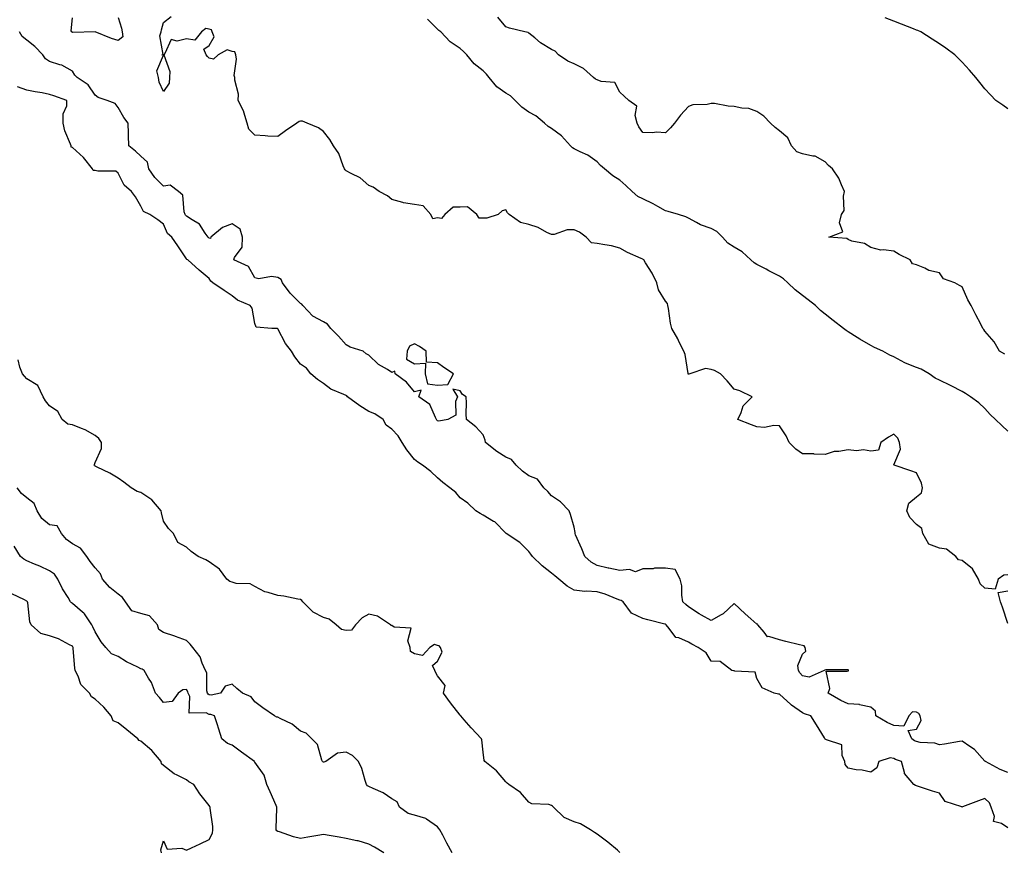
# Model space of a CAD drawing. Units: inches. Extents: x 918323 to 920963, y 7342778 to 7345418.
# Drawn here: x 918635 to 919067, y 7343843 to 7344207 of the extents above; entities that cross this region are included whole.
import ezdxf

# ---------------------------------------------------------------- set-up
doc = ezdxf.new("R2010")
doc.units = ezdxf.units.IN
doc.header["$MEASUREMENT"] = 0
doc.layers.add('Contour_91837342', color=7, linetype='Continuous', true_color=0xf66bfd)

msp = doc.modelspace()

# ---------------------------------------------------------------- linework, layer by layer
at = {"layer": 'Contour_91837342'}
for points in [[(918678.05, 7344208.23, 3334), (918679.64, 7344203.51, 3334), (918679.92, 7344201.92, 3334), (918680.18, 7344199.79, 3334), (918678.05, 7344198.18, 3334), (918675.24, 7344199.11, 3334), (918668.07, 7344201.9, 3334), (918668.05, 7344201.91, 3334), (918668.05, 7344201.92, 3334), (918658.32, 7344201.65, 3334), (918658.05, 7344201.75, 3334), (918657.92, 7344201.79, 3334), (918657.75, 7344201.92, 3334), (918657.51, 7344202.46, 3334), (918658.05, 7344208.16, 3334)], [(919068.05, 7343963.82, 3334), (919066.29, 7343963.68, 3334), (919063.81, 7343961.92, 3334), (919062.47, 7343957.5, 3334), (919058.05, 7343957.9, 3334), (919056, 7343959.87, 3334), (919055.26, 7343961.92, 3334), (919052.6, 7343966.47, 3334), (919048.05, 7343970.04, 3334), (919046.47, 7343970.34, 3334), (919045.21, 7343971.92, 3334), (919041.18, 7343975.05, 3334), (919038.05, 7343975.53, 3334), (919033.46, 7343977.33, 3334), (919030.8, 7343981.92, 3334), (919030.3, 7343984.17, 3334), (919028.05, 7343985.93, 3334), (919025.1, 7343988.97, 3334), (919023.81, 7343991.92, 3334), (919024.74, 7343995.23, 3334), (919028.05, 7343998, 3334), (919030.2, 7343999.77, 3334), (919030.62, 7344001.92, 3334), (919030.16, 7344004.03, 3334), (919028.05, 7344008.58, 3334), (919025.62, 7344009.49, 3334), (919018.21, 7344011.92, 3334), (919018.15, 7344012.02, 3334), (919021, 7344018.97, 3334), (919020.6, 7344021.92, 3334), (919019.84, 7344023.71, 3334), (919018.05, 7344025.45, 3334), (919015.78, 7344024.19, 3334), (919012.42, 7344021.92, 3334), (919011.42, 7344018.55, 3334), (919008.05, 7344018.07, 3334), (919004.75, 7344018.62, 3334), (919001.71, 7344018.26, 3334), (918998.05, 7344018.63, 3334), (918993.98, 7344017.85, 3334), (918991.99, 7344017.98, 3334), (918988.05, 7344016.54, 3334), (918983.22, 7344016.75, 3334), (918983, 7344016.87, 3334), (918978.05, 7344016.92, 3334), (918975.11, 7344018.98, 3334), (918972.17, 7344021.92, 3334), (918970.96, 7344024.83, 3334), (918968.05, 7344029.11, 3334), (918965.51, 7344029.38, 3334), (918961.47, 7344028.5, 3334), (918958.05, 7344028.68, 3334), (918955.76, 7344029.63, 3334), (918949.73, 7344031.92, 3334), (918951.21, 7344035.08, 3334), (918952, 7344037.97, 3334), (918956.01, 7344041.92, 3334), (918950.6, 7344044.47, 3334), (918948.05, 7344045.18, 3334), (918945.06, 7344048.93, 3334), (918942.17, 7344051.92, 3334), (918939.55, 7344053.42, 3334), (918938.05, 7344053.94, 3334), (918935.6, 7344054.37, 3334), (918928.73, 7344051.92, 3334), (918928.2, 7344051.77, 3334), (918928.05, 7344051.78, 3334), (918927.98, 7344051.85, 3334), (918927.95, 7344051.92, 3334), (918927.91, 7344052.06, 3334), (918926.57, 7344060.44, 3334), (918926.11, 7344061.92, 3334), (918924.05, 7344065.92, 3334), (918923.38, 7344067.25, 3334), (918920.85, 7344071.92, 3334), (918920.28, 7344074.15, 3334), (918919.36, 7344080.61, 3334), (918919.08, 7344081.92, 3334), (918918.93, 7344082.8, 3334), (918918.05, 7344083.78, 3334), (918914.91, 7344088.78, 3334), (918914.23, 7344091.92, 3334), (918912.22, 7344096.09, 3334), (918909.29, 7344100.68, 3334), (918908.55, 7344101.92, 3334), (918908.26, 7344102.13, 3334), (918908.05, 7344102.25, 3334), (918907.4, 7344102.57, 3334), (918901.33, 7344105.2, 3334), (918898.05, 7344107.15, 3334), (918894.29, 7344108.16, 3334), (918891.49, 7344108.48, 3334), (918888.05, 7344109.2, 3334), (918885.59, 7344109.46, 3334), (918883.23, 7344111.92, 3334), (918880.26, 7344114.13, 3334), (918878.05, 7344115.1, 3334), (918874.9, 7344115.07, 3334), (918869.2, 7344113.07, 3334), (918868.05, 7344113.05, 3334), (918865.95, 7344114.02, 3334), (918862.25, 7344116.12, 3334), (918858.05, 7344117.44, 3334), (918854.52, 7344118.39, 3334), (918849.44, 7344121.92, 3334), (918848.72, 7344122.59, 3334), (918848.05, 7344123.83, 3334), (918846.49, 7344123.48, 3334), (918844.68, 7344121.92, 3334), (918839.67, 7344120.3, 3334), (918838.05, 7344120.21, 3334), (918836.35, 7344120.22, 3334), (918835.37, 7344121.92, 3334), (918831.27, 7344125.14, 3334), (918828.05, 7344125.07, 3334), (918824.9, 7344125.07, 3334), (918821.26, 7344121.92, 3334), (918819.81, 7344120.16, 3334), (918818.05, 7344120.33, 3334), (918816.05, 7344119.92, 3334), (918815.15, 7344121.92, 3334), (918811.8, 7344125.67, 3334), (918808.05, 7344126.24, 3334), (918803.11, 7344126.98, 3334), (918802.87, 7344127.1, 3334), (918798.05, 7344128.39, 3334), (918796.17, 7344130.04, 3334), (918792.46, 7344131.92, 3334), (918789.95, 7344133.82, 3334), (918788.05, 7344134.57, 3334), (918784.12, 7344137.99, 3334), (918780.2, 7344139.77, 3334), (918778.05, 7344140.96, 3334), (918777.56, 7344141.43, 3334), (918777.38, 7344141.92, 3334), (918776.78, 7344143.19, 3334), (918774.78, 7344148.65, 3334), (918772.47, 7344151.92, 3334), (918770.9, 7344154.77, 3334), (918768.05, 7344158.22, 3334), (918765.97, 7344159.84, 3334), (918760.97, 7344161.92, 3334), (918758.9, 7344162.77, 3334), (918758.05, 7344162.74, 3334), (918757.39, 7344162.58, 3334), (918756.44, 7344161.92, 3334), (918751.4, 7344158.57, 3334), (918748.05, 7344155.99, 3334), (918743.74, 7344156.23, 3334), (918742.51, 7344156.38, 3334), (918738.05, 7344156.61, 3334), (918735.39, 7344159.26, 3334), (918734.69, 7344161.92, 3334), (918733.21, 7344166.76, 3334), (918733.17, 7344167.04, 3334), (918730.7, 7344171.92, 3334), (918730.79, 7344174.66, 3334), (918729.21, 7344180.76, 3334), (918729.28, 7344181.92, 3334), (918728.9, 7344182.77, 3334), (918730.03, 7344189.94, 3334), (918729.67, 7344191.92, 3334), (918729.26, 7344193.13, 3334), (918728.05, 7344193.28, 3334), (918725.84, 7344194.13, 3334), (918722.01, 7344191.92, 3334), (918719.93, 7344190.04, 3334), (918718.05, 7344190.42, 3334), (918717.3, 7344191.17, 3334), (918716.71, 7344191.92, 3334), (918715.61, 7344194.36, 3334), (918718.05, 7344196.01, 3334), (918720.2, 7344199.77, 3334), (918719.35, 7344201.92, 3334), (918719.02, 7344202.89, 3334), (918718.05, 7344203.12, 3334), (918716.53, 7344203.44, 3334), (918714.61, 7344201.92, 3334), (918711.67, 7344198.3, 3334), (918708.05, 7344198.94, 3334), (918703.97, 7344197.84, 3334), (918701.32, 7344198.65, 3334), (918698.53, 7344192.4, 3334), (918698.15, 7344191.92, 3334), (918698.14, 7344191.83, 3334), (918700.76, 7344184.63, 3334), (918700.66, 7344181.92, 3334), (918700.54, 7344179.43, 3334), (918698.05, 7344175.8, 3334), (918696.08, 7344179.95, 3334), (918695.82, 7344181.92, 3334), (918695.04, 7344184.93, 3334), (918697.93, 7344191.8, 3334), (918697.22, 7344191.92, 3334), (918697.91, 7344192.06, 3334), (918696.33, 7344200.2, 3334), (918696.95, 7344201.92, 3334), (918697.1, 7344202.87, 3334), (918698.05, 7344206.08, 3334), (918701.28, 7344208.69, 3334)], [(919068.05, 7344026.84, 3333), (919065.42, 7344029.29, 3333), (919062.63, 7344031.92, 3333), (919060.33, 7344034.2, 3333), (919058.05, 7344036.84, 3333), (919055.35, 7344039.22, 3333), (919051.72, 7344041.92, 3333), (919049.47, 7344043.34, 3333), (919048.05, 7344044.18, 3333), (919043.3, 7344046.67, 3333), (919042.98, 7344046.85, 3333), (919038.05, 7344049.17, 3333), (919036.25, 7344050.12, 3333), (919033.56, 7344051.92, 3333), (919030.11, 7344053.98, 3333), (919028.05, 7344054.74, 3333), (919023.26, 7344056.71, 3333), (919022.95, 7344056.82, 3333), (919018.05, 7344059.46, 3333), (919016.35, 7344060.22, 3333), (919013.27, 7344061.92, 3333), (919009.65, 7344063.52, 3333), (919008.05, 7344064.4, 3333), (919003.26, 7344067.13, 3333), (919002.05, 7344067.92, 3333), (918998.05, 7344070.45, 3333), (918997.14, 7344071.01, 3333), (918996.11, 7344071.92, 3333), (918991.5, 7344075.37, 3333), (918988.05, 7344078.15, 3333), (918985.93, 7344079.8, 3333), (918983.75, 7344081.92, 3333), (918980.6, 7344084.47, 3333), (918978.05, 7344086.37, 3333), (918974.87, 7344088.74, 3333), (918971.69, 7344091.92, 3333), (918969.73, 7344093.6, 3333), (918968.05, 7344094.84, 3333), (918963.34, 7344097.21, 3333), (918962.1, 7344097.87, 3333), (918958.05, 7344099.99, 3333), (918956.84, 7344100.71, 3333), (918955.46, 7344101.92, 3333), (918951.61, 7344105.48, 3333), (918948.05, 7344107.55, 3333), (918945.36, 7344109.23, 3333), (918942.95, 7344111.92, 3333), (918940.59, 7344114.46, 3333), (918938.05, 7344115.7, 3333), (918933.4, 7344117.27, 3333), (918931.6, 7344118.37, 3333), (918928.05, 7344120.18, 3333), (918926.92, 7344120.79, 3333), (918923.7, 7344121.92, 3333), (918919.24, 7344123.11, 3333), (918918.05, 7344123.52, 3333), (918914.61, 7344125.36, 3333), (918912.61, 7344126.48, 3333), (918908.05, 7344128.66, 3333), (918905.87, 7344129.74, 3333), (918903.45, 7344131.92, 3333), (918900.68, 7344134.55, 3333), (918898.05, 7344136.88, 3333), (918894.97, 7344138.84, 3333), (918891.22, 7344141.92, 3333), (918889.54, 7344143.41, 3333), (918888.05, 7344144.96, 3333), (918883.94, 7344147.81, 3333), (918880.62, 7344149.35, 3333), (918878.05, 7344150.7, 3333), (918877.29, 7344151.16, 3333), (918876.36, 7344151.92, 3333), (918872.47, 7344156.34, 3333), (918868.05, 7344159.55, 3333), (918866.59, 7344160.46, 3333), (918864.95, 7344161.92, 3333), (918861.18, 7344165.05, 3333), (918858.05, 7344166.77, 3333), (918855.05, 7344168.92, 3333), (918852.18, 7344171.92, 3333), (918850.06, 7344173.93, 3333), (918848.05, 7344175.1, 3333), (918844.02, 7344177.89, 3333), (918840.79, 7344181.92, 3333), (918839.54, 7344183.41, 3333), (918838.05, 7344184.89, 3333), (918834.1, 7344187.97, 3333), (918830.97, 7344191.92, 3333), (918829.47, 7344193.34, 3333), (918828.05, 7344194.71, 3333), (918823.69, 7344197.56, 3333), (918819.51, 7344201.92, 3333), (918818.66, 7344202.53, 3333), (918818.05, 7344203.07, 3333), (918813.66, 7344207.53, 3333)], [(919066.8, 7344060.67, 3332), (919064.44, 7344061.92, 3332), (919062.09, 7344065.96, 3332), (919058.05, 7344070.72, 3332), (919057.57, 7344071.44, 3332), (919057.14, 7344071.92, 3332), (919056.17, 7344073.8, 3332), (919054.03, 7344077.9, 3332), (919052.01, 7344081.92, 3332), (919050.59, 7344084.46, 3332), (919048.05, 7344090.18, 3332), (919046.9, 7344090.77, 3332), (919044.85, 7344091.92, 3332), (919039.8, 7344093.67, 3332), (919038.05, 7344096.24, 3332), (919033.46, 7344097.33, 3332), (919031.69, 7344098.28, 3332), (919028.05, 7344099.74, 3332), (919026.29, 7344100.16, 3332), (919025.32, 7344101.92, 3332), (919020.37, 7344104.24, 3332), (919018.05, 7344105.73, 3332), (919013.62, 7344106.35, 3332), (919012.4, 7344106.27, 3332), (919008.05, 7344107.4, 3332), (919005.3, 7344109.17, 3332), (918999.76, 7344110.21, 3332), (918998.05, 7344110.86, 3332), (918997.47, 7344111.34, 3332), (918989.66, 7344111.92, 3332), (918995.73, 7344114.24, 3332), (918994.26, 7344118.13, 3332), (918995.18, 7344121.92, 3332), (918996.34, 7344123.63, 3332), (918995.99, 7344129.86, 3332), (918996.53, 7344131.92, 3332), (918995.13, 7344134.84, 3332), (918993.96, 7344137.83, 3332), (918991.17, 7344141.92, 3332), (918989.41, 7344143.28, 3332), (918988.05, 7344144.94, 3332), (918983.63, 7344147.5, 3332), (918982.59, 7344147.38, 3332), (918978.05, 7344148.4, 3332), (918975.52, 7344149.39, 3332), (918973.2, 7344151.92, 3332), (918971.57, 7344155.44, 3332), (918968.05, 7344158.48, 3332), (918966.11, 7344159.98, 3332), (918964.04, 7344161.92, 3332), (918961.05, 7344164.92, 3332), (918958.05, 7344167.03, 3332), (918954.5, 7344168.37, 3332), (918951.48, 7344168.49, 3332), (918948.05, 7344169.28, 3332), (918945.44, 7344169.31, 3332), (918939.44, 7344170.53, 3332), (918938.05, 7344170.55, 3332), (918936.28, 7344170.15, 3332), (918930.01, 7344169.96, 3332), (918928.05, 7344169.21, 3332), (918924.54, 7344165.43, 3332), (918922.03, 7344161.92, 3332), (918920.14, 7344159.83, 3332), (918918.05, 7344157.66, 3332), (918914.05, 7344157.92, 3332), (918912.28, 7344157.69, 3332), (918908.05, 7344157.88, 3332), (918906.39, 7344160.26, 3332), (918905.62, 7344161.92, 3332), (918904.67, 7344165.3, 3332), (918905.44, 7344169.31, 3332), (918901.88, 7344171.92, 3332), (918899.89, 7344173.76, 3332), (918898.05, 7344175.46, 3332), (918895.88, 7344179.75, 3332), (918889.84, 7344180.13, 3332), (918888.05, 7344180.89, 3332), (918887.3, 7344181.17, 3332), (918886.41, 7344181.92, 3332), (918882.04, 7344185.91, 3332), (918878.05, 7344187.95, 3332), (918875.23, 7344189.1, 3332), (918871.07, 7344191.92, 3332), (918869.62, 7344193.49, 3332), (918868.05, 7344194.21, 3332), (918863.25, 7344197.12, 3332), (918860.69, 7344199.28, 3332), (918858.05, 7344201.45, 3332), (918857.79, 7344201.66, 3332), (918856.36, 7344201.92, 3332), (918849.65, 7344203.52, 3332), (918848.05, 7344204.18, 3332), (918844.47, 7344208.34, 3332)], [(919068.05, 7344168.13, 3331), (919065.86, 7344169.73, 3331), (919062.81, 7344171.92, 3331), (919060.48, 7344174.35, 3331), (919058.05, 7344176.92, 3331), (919055.8, 7344179.67, 3331), (919054.1, 7344181.92, 3331), (919051.29, 7344185.16, 3331), (919048.05, 7344188.73, 3331), (919046.43, 7344190.3, 3331), (919044.77, 7344191.92, 3331), (919040.87, 7344194.74, 3331), (919038.05, 7344196.7, 3331), (919034.87, 7344198.74, 3331), (919029.95, 7344201.92, 3331), (919028.62, 7344202.49, 3331), (919028.05, 7344202.75, 3331), (919026.7, 7344203.27, 3331), (919021.39, 7344205.26, 3331), (919018.05, 7344206.63, 3331), (919014.25, 7344208.12, 3331)], [(919068.05, 7343877.12, 3335), (919064.64, 7343878.51, 3335), (919058.25, 7343881.92, 3335), (919058.17, 7343882.04, 3335), (919058.05, 7343882.15, 3335), (919053.42, 7343887.29, 3335), (919051.48, 7343888.49, 3335), (919048.05, 7343890.86, 3335), (919046.82, 7343890.69, 3335), (919040.36, 7343889.61, 3335), (919038.05, 7343889.33, 3335), (919036.13, 7343890, 3335), (919029.67, 7343890.3, 3335), (919028.05, 7343890.66, 3335), (919027.17, 7343891.04, 3335), (919026, 7343891.92, 3335), (919024.41, 7343895.56, 3335), (919028.05, 7343896.14, 3335), (919030.03, 7343899.94, 3335), (919029.61, 7343901.92, 3335), (919029.13, 7343903, 3335), (919028.05, 7343903.56, 3335), (919026.22, 7343903.75, 3335), (919024.73, 7343901.92, 3335), (919022.45, 7343897.52, 3335), (919018.05, 7343897.77, 3335), (919015.17, 7343899.04, 3335), (919010.24, 7343901.92, 3335), (919010.13, 7343904, 3335), (919008.05, 7343905.72, 3335), (919003.1, 7343906.87, 3335), (919003.04, 7343906.91, 3335), (918998.05, 7343907.24, 3335), (918994.9, 7343908.77, 3335), (918989.3, 7343911.92, 3335), (918990.11, 7343913.98, 3335), (918988.42, 7343921.55, 3335), (918997.64, 7343921.51, 3335), (918998.05, 7343921.74, 3335), (918998.19, 7343921.78, 3335), (918998.21, 7343921.92, 3335), (918998.17, 7343922.04, 3335), (918998.05, 7343922.18, 3335), (918997.84, 7343922.13, 3335), (918988.24, 7343922.11, 3335), (918988.05, 7343922.08, 3335), (918987.8, 7343922.17, 3335), (918987.58, 7343921.92, 3335), (918981.04, 7343918.93, 3335), (918978.05, 7343919.54, 3335), (918976.96, 7343920.83, 3335), (918976.34, 7343921.92, 3335), (918975.98, 7343923.99, 3335), (918978.05, 7343929, 3335), (918979.6, 7343930.37, 3335), (918979.21, 7343931.92, 3335), (918978.75, 7343932.62, 3335), (918978.05, 7343932.87, 3335), (918976.8, 7343933.17, 3335), (918970.72, 7343934.59, 3335), (918968.05, 7343935.26, 3335), (918963.26, 7343936.71, 3335), (918962.77, 7343936.64, 3335), (918961.33, 7343938.64, 3335), (918958.46, 7343941.92, 3335), (918958.35, 7343942.22, 3335), (918958.05, 7343942.25, 3335), (918955.43, 7343944.54, 3335), (918952.88, 7343946.75, 3335), (918948.05, 7343951.24, 3335), (918943.27, 7343946.7, 3335), (918942.44, 7343946.31, 3335), (918938.05, 7343943.78, 3335), (918933.8, 7343946.17, 3335), (918932.82, 7343946.69, 3335), (918928.05, 7343949.81, 3335), (918926.9, 7343950.77, 3335), (918925.62, 7343951.92, 3335), (918925.12, 7343954.85, 3335), (918925.16, 7343959.03, 3335), (918924.38, 7343961.92, 3335), (918922.21, 7343966.09, 3335), (918918.05, 7343966.71, 3335), (918913.24, 7343966.73, 3335), (918912.59, 7343966.46, 3335), (918908.05, 7343966.48, 3335), (918904.89, 7343965.08, 3335), (918902.27, 7343966.14, 3335), (918898.05, 7343965.67, 3335), (918893.23, 7343966.74, 3335), (918892.94, 7343966.81, 3335), (918888.05, 7343967.88, 3335), (918885.48, 7343969.35, 3335), (918882.69, 7343971.92, 3335), (918881.42, 7343975.29, 3335), (918878.64, 7343981.33, 3335), (918878.39, 7343981.92, 3335), (918878.46, 7343982.33, 3335), (918878.05, 7343984.68, 3335), (918876.42, 7343990.29, 3335), (918875.77, 7343991.92, 3335), (918871.93, 7343995.8, 3335), (918868.05, 7343998.49, 3335), (918866.47, 7344000.34, 3335), (918864.74, 7344001.92, 3335), (918861.91, 7344005.78, 3335), (918858.05, 7344007.3, 3335), (918855.37, 7344009.24, 3335), (918852.52, 7344011.92, 3335), (918850.56, 7344014.43, 3335), (918848.05, 7344015.46, 3335), (918844.11, 7344017.98, 3335), (918839.07, 7344021.92, 3335), (918839.01, 7344022.88, 3335), (918838.05, 7344025.15, 3335), (918834.89, 7344028.76, 3335), (918830.75, 7344031.92, 3335), (918830.6, 7344034.47, 3335), (918830.78, 7344039.19, 3335), (918830.64, 7344041.92, 3335), (918828.97, 7344042.84, 3335), (918828.05, 7344044.54, 3335), (918824.78, 7344045.19, 3335), (918826.81, 7344041.92, 3335), (918826.02, 7344039.89, 3335), (918826.19, 7344033.78, 3335), (918822.6, 7344031.92, 3335), (918818.72, 7344031.25, 3335), (918818.05, 7344031.38, 3335), (918817.84, 7344031.71, 3335), (918817.7, 7344031.92, 3335), (918817.19, 7344032.78, 3335), (918814.7, 7344038.57, 3335), (918809.89, 7344041.92, 3335), (918810.98, 7344044.85, 3335), (918808.05, 7344044.08, 3335), (918804.49, 7344048.36, 3335), (918799.55, 7344051.92, 3335), (918799.32, 7344053.19, 3335), (918798.05, 7344052.58, 3335), (918796.14, 7344053.83, 3335), (918792.25, 7344056.12, 3335), (918788.05, 7344060.1, 3335), (918786.88, 7344060.75, 3335), (918785.56, 7344061.92, 3335), (918779.85, 7344063.72, 3335), (918778.05, 7344064.74, 3335), (918774.69, 7344068.56, 3335), (918771.31, 7344071.92, 3335), (918769.9, 7344073.77, 3335), (918768.05, 7344074.74, 3335), (918763.4, 7344077.27, 3335), (918758.99, 7344081.92, 3335), (918758.59, 7344082.46, 3335), (918758.05, 7344082.8, 3335), (918753.54, 7344087.41, 3335), (918750.12, 7344091.92, 3335), (918749.54, 7344093.41, 3335), (918748.05, 7344094.27, 3335), (918745.37, 7344094.6, 3335), (918739.83, 7344093.7, 3335), (918738.05, 7344094.14, 3335), (918735.21, 7344099.08, 3335), (918728.88, 7344101.92, 3335), (918729.15, 7344103.02, 3335), (918732.45, 7344107.52, 3335), (918732.67, 7344111.92, 3335), (918731.62, 7344115.49, 3335), (918728.05, 7344117.72, 3335), (918723.79, 7344116.18, 3335), (918718.78, 7344111.92, 3335), (918718.58, 7344111.39, 3335), (918718.05, 7344111.48, 3335), (918717.79, 7344111.66, 3335), (918717.61, 7344111.92, 3335), (918716.27, 7344113.7, 3335), (918713.74, 7344117.61, 3335), (918710.52, 7344119.45, 3335), (918708.05, 7344121.16, 3335), (918707.65, 7344121.52, 3335), (918707.42, 7344121.92, 3335), (918707.02, 7344122.95, 3335), (918706.53, 7344130.4, 3335), (918704.5, 7344131.92, 3335), (918700.88, 7344134.75, 3335), (918698.05, 7344134.23, 3335), (918694.26, 7344138.13, 3335), (918691.51, 7344141.92, 3335), (918690.92, 7344144.79, 3335), (918688.05, 7344147.38, 3335), (918685.77, 7344149.64, 3335), (918682.85, 7344151.92, 3335), (918682.69, 7344156.56, 3335), (918682.62, 7344157.35, 3335), (918682.44, 7344161.92, 3335), (918680.58, 7344164.45, 3335), (918678.05, 7344168.82, 3335), (918676.73, 7344170.6, 3335), (918673.28, 7344171.92, 3335), (918669.3, 7344173.17, 3335), (918668.05, 7344174.19, 3335), (918664.9, 7344178.77, 3335), (918660.12, 7344181.92, 3335), (918659.09, 7344182.96, 3335), (918658.05, 7344184.69, 3335), (918653.43, 7344187.3, 3335), (918652.5, 7344187.47, 3335), (918648.05, 7344188.99, 3335), (918646.32, 7344190.19, 3335), (918645.14, 7344191.92, 3335), (918641.66, 7344195.53, 3335), (918638.05, 7344198.38, 3335), (918636.08, 7344199.95, 3335), (918634.84, 7344201.92, 3335)], [(919068.05, 7343852.82, 3336), (919065.26, 7343854.71, 3336), (919061.72, 7343855.59, 3336), (919062.17, 7343857.8, 3336), (919060.74, 7343861.92, 3336), (919059.96, 7343863.83, 3336), (919058.05, 7343865.68, 3336), (919055.26, 7343864.71, 3336), (919048.14, 7343862.01, 3336), (919048.05, 7343861.98, 3336), (919047.93, 7343862.04, 3336), (919040.57, 7343864.44, 3336), (919038.05, 7343868.07, 3336), (919035.07, 7343868.94, 3336), (919028.92, 7343871.05, 3336), (919028.05, 7343871.32, 3336), (919027.54, 7343871.41, 3336), (919026.84, 7343871.92, 3336), (919022.79, 7343876.66, 3336), (919022.84, 7343877.13, 3336), (919021.53, 7343881.92, 3336), (919018.89, 7343882.76, 3336), (919018.05, 7343883.34, 3336), (919016.44, 7343883.53, 3336), (919011.58, 7343881.92, 3336), (919010.72, 7343879.25, 3336), (919008.05, 7343877.3, 3336), (919004.27, 7343878.14, 3336), (919001.62, 7343878.35, 3336), (918998.05, 7343878.98, 3336), (918996.75, 7343880.62, 3336), (918996.56, 7343881.92, 3336), (918995.42, 7343884.55, 3336), (918995.37, 7343889.24, 3336), (918988.56, 7343891.41, 3336), (918988.05, 7343891.74, 3336), (918987.94, 7343891.81, 3336), (918987.9, 7343891.92, 3336), (918987.67, 7343892.3, 3336), (918984.21, 7343898.08, 3336), (918981.66, 7343901.92, 3336), (918978.98, 7343902.85, 3336), (918978.05, 7343903.28, 3336), (918973.27, 7343906.7, 3336), (918973.01, 7343906.88, 3336), (918968.05, 7343911.44, 3336), (918967.61, 7343911.48, 3336), (918965.59, 7343911.92, 3336), (918960.41, 7343914.28, 3336), (918958.05, 7343918.36, 3336), (918957.27, 7343921.14, 3336), (918948.36, 7343921.61, 3336), (918948.05, 7343921.75, 3336), (918947.86, 7343921.73, 3336), (918947.04, 7343921.92, 3336), (918942.01, 7343925.88, 3336), (918938.05, 7343925.97, 3336), (918935.81, 7343929.68, 3336), (918932.34, 7343931.92, 3336), (918929.54, 7343933.41, 3336), (918928.05, 7343934.23, 3336), (918923.8, 7343936.17, 3336), (918922.53, 7343936.4, 3336), (918919.69, 7343940.28, 3336), (918918.3, 7343941.92, 3336), (918918.16, 7343942.03, 3336), (918918.05, 7343942.13, 3336), (918917.76, 7343942.21, 3336), (918910.21, 7343944.08, 3336), (918908.05, 7343944.68, 3336), (918903.17, 7343947.04, 3336), (918899.41, 7343951.92, 3336), (918898.63, 7343952.5, 3336), (918898.05, 7343952.74, 3336), (918896.8, 7343953.17, 3336), (918891.54, 7343955.41, 3336), (918888.05, 7343956.36, 3336), (918883.3, 7343956.67, 3336), (918882.67, 7343956.54, 3336), (918878.05, 7343957.08, 3336), (918874.92, 7343958.8, 3336), (918871.24, 7343961.92, 3336), (918869.51, 7343963.38, 3336), (918868.05, 7343964.6, 3336), (918863.96, 7343967.83, 3336), (918859.79, 7343971.92, 3336), (918858.97, 7343972.84, 3336), (918858.05, 7343974.12, 3336), (918854.15, 7343978.02, 3336), (918848.18, 7343981.92, 3336), (918848.11, 7343981.98, 3336), (918848.05, 7343982.06, 3336), (918843.18, 7343987.05, 3336), (918842.7, 7343987.27, 3336), (918838.05, 7343989.93, 3336), (918836.84, 7343990.71, 3336), (918834.95, 7343991.92, 3336), (918831.35, 7343995.22, 3336), (918828.05, 7343997.66, 3336), (918826.08, 7343999.95, 3336), (918823.47, 7344001.92, 3336), (918820.49, 7344004.36, 3336), (918818.05, 7344006.3, 3336), (918815.21, 7344009.08, 3336), (918811.48, 7344011.92, 3336), (918809.42, 7344013.29, 3336), (918808.05, 7344014.4, 3336), (918804.7, 7344018.57, 3336), (918802.53, 7344021.92, 3336), (918800.85, 7344024.72, 3336), (918798.05, 7344027.69, 3336), (918795.57, 7344029.44, 3336), (918794.21, 7344031.92, 3336), (918790.62, 7344034.49, 3336), (918788.05, 7344035.44, 3336), (918784, 7344037.87, 3336), (918778.68, 7344041.92, 3336), (918778.4, 7344042.27, 3336), (918778.05, 7344042.43, 3336), (918777.01, 7344042.96, 3336), (918771.33, 7344045.2, 3336), (918768.05, 7344047.79, 3336), (918765.56, 7344049.43, 3336), (918762.56, 7344051.92, 3336), (918760.64, 7344054.51, 3336), (918758.05, 7344056.28, 3336), (918755.56, 7344059.43, 3336), (918754.03, 7344061.92, 3336), (918751.47, 7344065.34, 3336), (918748.05, 7344071.73, 3336), (918747.94, 7344071.81, 3336), (918745.45, 7344071.92, 3336), (918738.57, 7344072.44, 3336), (918738.05, 7344074.04, 3336), (918736.88, 7344080.75, 3336), (918735.99, 7344081.92, 3336), (918730.45, 7344084.32, 3336), (918728.05, 7344086.12, 3336), (918724.61, 7344088.48, 3336), (918719.54, 7344091.92, 3336), (918718.73, 7344092.6, 3336), (918718.05, 7344093.71, 3336), (918713.61, 7344097.48, 3336), (918708.6, 7344101.92, 3336), (918708.25, 7344102.12, 3336), (918708.05, 7344102.45, 3336), (918704.28, 7344108.15, 3336), (918701.6, 7344111.92, 3336), (918699.71, 7344113.58, 3336), (918698.05, 7344117.62, 3336), (918695.57, 7344119.44, 3336), (918692.04, 7344121.92, 3336), (918689.28, 7344123.15, 3336), (918688.05, 7344125.55, 3336), (918685.74, 7344129.61, 3336), (918683.92, 7344131.92, 3336), (918680.78, 7344134.65, 3336), (918678.05, 7344140.02, 3336), (918677.05, 7344140.92, 3336), (918669.15, 7344140.82, 3336), (918668.05, 7344141.17, 3336), (918667.22, 7344141.09, 3336), (918666.82, 7344141.92, 3336), (918662.93, 7344146.8, 3336), (918658.05, 7344151.26, 3336), (918657.52, 7344151.39, 3336), (918657.5, 7344151.92, 3336), (918657.27, 7344152.7, 3336), (918654.7, 7344158.57, 3336), (918654.01, 7344161.92, 3336), (918654.03, 7344165.94, 3336), (918655.62, 7344169.49, 3336), (918655.66, 7344171.92, 3336), (918649.99, 7344173.86, 3336), (918648.05, 7344174.51, 3336), (918644.83, 7344175.14, 3336), (918641.79, 7344175.66, 3336), (918638.05, 7344176.43, 3336), (918634.03, 7344177.9, 3336)], [(918898.05, 7343842.09, 3337), (918896.97, 7343843, 3337), (918892.76, 7343846.63, 3337), (918888.05, 7343850.05, 3337), (918886.94, 7343850.81, 3337), (918885.2, 7343851.92, 3337), (918880.76, 7343854.63, 3337), (918878.05, 7343855.43, 3337), (918873.54, 7343857.41, 3337), (918868.9, 7343861.92, 3337), (918868.53, 7343862.4, 3337), (918868.05, 7343862.73, 3337), (918866.92, 7343863.05, 3337), (918859.46, 7343863.33, 3337), (918858.05, 7343864.17, 3337), (918854.52, 7343868.39, 3337), (918849.32, 7343871.92, 3337), (918848.57, 7343872.44, 3337), (918848.05, 7343873.05, 3337), (918843.96, 7343877.83, 3337), (918838.79, 7343881.92, 3337), (918838.51, 7343882.38, 3337), (918838.05, 7343886.08, 3337), (918837.52, 7343891.39, 3337), (918837.31, 7343891.92, 3337), (918832.84, 7343896.71, 3337), (918829.76, 7343900.21, 3337), (918828.25, 7343901.92, 3337), (918828.19, 7343902.06, 3337), (918828.05, 7343902.25, 3337), (918823.77, 7343907.64, 3337), (918820.72, 7343911.92, 3337), (918821.44, 7343915.31, 3337), (918818.05, 7343919.47, 3337), (918817.28, 7343921.15, 3337), (918816.92, 7343921.92, 3337), (918815.93, 7343924.04, 3337), (918818.05, 7343925.97, 3337), (918820.08, 7343929.89, 3337), (918819.37, 7343931.92, 3337), (918818.76, 7343932.63, 3337), (918818.05, 7343932.87, 3337), (918816.73, 7343933.24, 3337), (918814.75, 7343931.92, 3337), (918811.49, 7343928.48, 3337), (918808.05, 7343929.18, 3337), (918806.32, 7343930.19, 3337), (918806.09, 7343931.92, 3337), (918805.03, 7343934.94, 3337), (918806.54, 7343940.41, 3337), (918799.05, 7343940.92, 3337), (918798.05, 7343941.53, 3337), (918797.69, 7343941.56, 3337), (918797.44, 7343941.92, 3337), (918791.77, 7343945.64, 3337), (918788.05, 7343946.64, 3337), (918785.06, 7343944.91, 3337), (918782.2, 7343941.92, 3337), (918780.39, 7343939.58, 3337), (918778.05, 7343939.41, 3337), (918775.94, 7343939.81, 3337), (918773.74, 7343941.92, 3337), (918770.58, 7343944.45, 3337), (918768.05, 7343945.07, 3337), (918763.52, 7343947.39, 3337), (918759.1, 7343951.92, 3337), (918758.67, 7343952.54, 3337), (918758.05, 7343952.97, 3337), (918756.84, 7343953.13, 3337), (918750.66, 7343954.53, 3337), (918748.05, 7343954.81, 3337), (918743.86, 7343956.11, 3337), (918742.43, 7343956.3, 3337), (918738.05, 7343958.67, 3337), (918735.97, 7343959.84, 3337), (918729.91, 7343960.06, 3337), (918728.05, 7343960.58, 3337), (918727.05, 7343960.92, 3337), (918725.78, 7343961.92, 3337), (918722.5, 7343966.37, 3337), (918718.05, 7343969.48, 3337), (918716.56, 7343970.43, 3337), (918713.25, 7343971.92, 3337), (918710.15, 7343974.02, 3337), (918708.05, 7343975.9, 3337), (918704.2, 7343978.07, 3337), (918702.37, 7343981.92, 3337), (918700.2, 7343984.07, 3337), (918698.05, 7343987.37, 3337), (918697.16, 7343991.03, 3337), (918697.01, 7343991.92, 3337), (918692.88, 7343996.75, 3337), (918688.05, 7344000, 3337), (918686.47, 7344000.34, 3337), (918683.81, 7344001.92, 3337), (918680.54, 7344004.41, 3337), (918678.05, 7344006.27, 3337), (918674.47, 7344008.34, 3337), (918668.93, 7344011.04, 3337), (918668.05, 7344011.49, 3337), (918667.83, 7344011.7, 3337), (918667.57, 7344011.92, 3337), (918667.71, 7344012.26, 3337), (918668.05, 7344013.04, 3337), (918670.8, 7344019.17, 3337), (918670.78, 7344021.92, 3337), (918669.67, 7344023.54, 3337), (918668.05, 7344024.94, 3337), (918663.59, 7344027.46, 3337), (918661.99, 7344027.98, 3337), (918658.05, 7344029.61, 3337), (918656.07, 7344029.94, 3337), (918653.58, 7344031.92, 3337), (918651.65, 7344035.52, 3337), (918648.05, 7344037.99, 3337), (918646.33, 7344040.2, 3337), (918645.24, 7344041.92, 3337), (918642.92, 7344046.79, 3337), (918638.05, 7344049.8, 3337), (918637.07, 7344050.94, 3337), (918636.23, 7344051.92, 3337), (918635.03, 7344054.94, 3337), (918634.3, 7344058.17, 3337)], [(918824.5, 7343841.92, 3338), (918822.24, 7343846.11, 3338), (918820.36, 7343849.61, 3338), (918819.11, 7343851.92, 3338), (918818.71, 7343852.58, 3338), (918818.05, 7343853.36, 3338), (918813.33, 7343856.64, 3338), (918813.02, 7343856.89, 3338), (918808.05, 7343858.43, 3338), (918805.21, 7343859.08, 3338), (918801.45, 7343861.92, 3338), (918800.39, 7343864.26, 3338), (918798.05, 7343865.64, 3338), (918794.32, 7343868.19, 3338), (918789.92, 7343870.05, 3338), (918788.05, 7343870.98, 3338), (918787.44, 7343871.31, 3338), (918786.93, 7343871.92, 3338), (918786.31, 7343873.66, 3338), (918784.98, 7343878.85, 3338), (918783.47, 7343881.92, 3338), (918780.78, 7343884.65, 3338), (918778.05, 7343886.08, 3338), (918774.29, 7343885.68, 3338), (918769.08, 7343881.92, 3338), (918768.32, 7343881.65, 3338), (918768.05, 7343881.68, 3338), (918767.88, 7343881.75, 3338), (918767.71, 7343881.92, 3338), (918767.42, 7343882.55, 3338), (918765.52, 7343889.39, 3338), (918762.98, 7343891.92, 3338), (918760.46, 7343894.33, 3338), (918758.05, 7343895.21, 3338), (918754.43, 7343898.3, 3338), (918749.13, 7343900.84, 3338), (918748.05, 7343901.45, 3338), (918747.59, 7343901.46, 3338), (918746.7, 7343901.92, 3338), (918741.55, 7343905.42, 3338), (918738.05, 7343908.12, 3338), (918736.4, 7343910.27, 3338), (918732.6, 7343911.92, 3338), (918730.07, 7343913.94, 3338), (918728.05, 7343915.89, 3338), (918725.01, 7343914.96, 3338), (918722.93, 7343911.92, 3338), (918718.86, 7343911.11, 3338), (918718.05, 7343911.17, 3338), (918717.55, 7343911.42, 3338), (918717.31, 7343911.92, 3338), (918717.04, 7343912.93, 3338), (918716.92, 7343920.79, 3338), (918716.34, 7343921.92, 3338), (918714.89, 7343925.08, 3338), (918713.99, 7343927.86, 3338), (918710.9, 7343931.92, 3338), (918709.61, 7343933.48, 3338), (918708.05, 7343934.96, 3338), (918703.22, 7343936.75, 3338), (918702.98, 7343936.85, 3338), (918698.05, 7343938.47, 3338), (918695.95, 7343939.82, 3338), (918695.33, 7343941.92, 3338), (918691.91, 7343945.78, 3338), (918688.05, 7343946.93, 3338), (918684.12, 7343947.99, 3338), (918681.4, 7343951.92, 3338), (918680.01, 7343953.88, 3338), (918678.05, 7343955.31, 3338), (918674.42, 7343958.29, 3338), (918671.28, 7343961.92, 3338), (918670.34, 7343964.21, 3338), (918668.05, 7343966.88, 3338), (918665.87, 7343969.74, 3338), (918664.45, 7343971.92, 3338), (918661.66, 7343975.53, 3338), (918658.05, 7343977.41, 3338), (918655.44, 7343979.31, 3338), (918653.35, 7343981.92, 3338), (918651.37, 7343985.24, 3338), (918648.05, 7343985.75, 3338), (918644.59, 7343988.46, 3338), (918642.64, 7343991.92, 3338), (918641.3, 7343995.17, 3338), (918638.05, 7343997.61, 3338), (918635.69, 7343999.56, 3338), (918633.8, 7344001.92, 3338)], [(918794.49, 7343841.92, 3339), (918790.48, 7343844.35, 3339), (918788.05, 7343845.71, 3339), (918783.3, 7343847.17, 3339), (918782.77, 7343847.2, 3339), (918778.05, 7343848.18, 3339), (918774.97, 7343848.84, 3339), (918770.54, 7343849.43, 3339), (918768.05, 7343849.9, 3339), (918765.62, 7343849.49, 3339), (918761.23, 7343848.74, 3339), (918758.05, 7343848.21, 3339), (918754.99, 7343848.86, 3339), (918748.9, 7343851.07, 3339), (918748.05, 7343851.3, 3339), (918747.65, 7343851.52, 3339), (918747.39, 7343851.92, 3339), (918747.37, 7343852.6, 3339), (918747.63, 7343861.51, 3339), (918747.63, 7343861.92, 3339), (918747.3, 7343862.67, 3339), (918744.71, 7343868.59, 3339), (918743.28, 7343871.92, 3339), (918742.07, 7343875.94, 3339), (918738.05, 7343881.63, 3339), (918737.91, 7343881.78, 3339), (918737.84, 7343881.92, 3339), (918732.12, 7343885.99, 3339), (918728.05, 7343889.15, 3339), (918726.03, 7343889.9, 3339), (918723.62, 7343891.92, 3339), (918722.26, 7343896.13, 3339), (918721.45, 7343898.52, 3339), (918720.33, 7343901.92, 3339), (918718.67, 7343902.55, 3339), (918718.05, 7343902.59, 3339), (918716.71, 7343903.26, 3339), (918709.24, 7343903.11, 3339), (918709.58, 7343910.39, 3339), (918708.84, 7343911.92, 3339), (918708.68, 7343912.55, 3339), (918708.05, 7343913.48, 3339), (918706.53, 7343913.44, 3339), (918704.4, 7343911.92, 3339), (918701.73, 7343908.24, 3339), (918698.05, 7343907.85, 3339), (918696.17, 7343910.04, 3339), (918694.5, 7343911.92, 3339), (918692.66, 7343916.53, 3339), (918691.41, 7343918.56, 3339), (918689.58, 7343921.92, 3339), (918688.58, 7343922.45, 3339), (918688.05, 7343922.56, 3339), (918686.7, 7343923.27, 3339), (918681.82, 7343925.69, 3339), (918678.05, 7343927.96, 3339), (918675.26, 7343929.13, 3339), (918672.75, 7343931.92, 3339), (918670.61, 7343934.48, 3339), (918668.05, 7343938.85, 3339), (918667.08, 7343940.95, 3339), (918666.64, 7343941.92, 3339), (918663.29, 7343946.68, 3339), (918663.11, 7343946.98, 3339), (918662.51, 7343947.46, 3339), (918658.05, 7343951.27, 3339), (918657.61, 7343951.48, 3339), (918657.25, 7343951.92, 3339), (918656.15, 7343953.82, 3339), (918653.78, 7343957.65, 3339), (918651.71, 7343961.92, 3339), (918650.21, 7343964.08, 3339), (918648.05, 7343965.58, 3339), (918643.76, 7343967.63, 3339), (918641.41, 7343968.56, 3339), (918638.05, 7343969.99, 3339), (918636.82, 7343970.69, 3339), (918635.38, 7343971.92, 3339), (918632.51, 7343976.38, 3339)], [(919068.05, 7343942.5, 3334), (919065.76, 7343949.63, 3334), (919064.87, 7343951.92, 3334), (919063.85, 7343956.12, 3334), (919068.05, 7343956.77, 3334)], [(918697.06, 7343841.92, 3340), (918696.8, 7343843.17, 3340), (918698.05, 7343847.14, 3340), (918699.58, 7343843.45, 3340), (918706.09, 7343843.88, 3340), (918708.05, 7343843.13, 3340), (918710.29, 7343844.16, 3340), (918714.08, 7343845.89, 3340), (918718.05, 7343847.69, 3340), (918719.49, 7343850.48, 3340), (918719.68, 7343851.92, 3340), (918719.55, 7343853.42, 3340), (918718.51, 7343861.46, 3340), (918718.47, 7343861.92, 3340), (918718.29, 7343862.16, 3340), (918718.05, 7343862.71, 3340), (918713.96, 7343867.83, 3340), (918711.25, 7343871.92, 3340), (918709.14, 7343873.01, 3340), (918708.05, 7343873.95, 3340), (918704, 7343875.97, 3340), (918702.62, 7343876.49, 3340), (918698.05, 7343880.19, 3340), (918697.09, 7343880.96, 3340), (918696.98, 7343881.92, 3340), (918692.85, 7343886.72, 3340), (918688.05, 7343890.94, 3340), (918687.31, 7343891.18, 3340), (918686.79, 7343891.92, 3340), (918681.92, 7343895.79, 3340), (918678.05, 7343898.86, 3340), (918675.87, 7343899.74, 3340), (918675.06, 7343901.92, 3340), (918671.85, 7343905.72, 3340), (918668.05, 7343909.23, 3340), (918666.38, 7343910.25, 3340), (918665.6, 7343911.92, 3340), (918661.8, 7343915.67, 3340), (918660.61, 7343919.36, 3340), (918659.34, 7343921.92, 3340), (918659.08, 7343922.95, 3340), (918658.43, 7343931.54, 3340), (918658.35, 7343931.92, 3340), (918658.26, 7343932.13, 3340), (918658.05, 7343932.58, 3340), (918656.83, 7343933.14, 3340), (918651.95, 7343935.82, 3340), (918648.05, 7343937.1, 3340), (918644.18, 7343938.05, 3340), (918639.95, 7343941.92, 3340), (918639.36, 7343943.23, 3340), (918638.46, 7343951.51, 3340), (918638.35, 7343951.92, 3340), (918638.23, 7343952.1, 3340), (918638.05, 7343952.3, 3340), (918637.09, 7343952.88, 3340), (918631.58, 7343955.45, 3340)]]:
    msp.add_polyline3d(points, dxfattribs=at)
msp.add_polyline3d([(918818.05, 7344047.03, 3335), (918822.68, 7344047.29, 3335), (918825.1, 7344051.92, 3335), (918820.84, 7344054.71, 3335), (918818.05, 7344056.82, 3335), (918813.23, 7344057.1, 3335), (918813.07, 7344061.92, 3335), (918810.13, 7344064.01, 3335), (918808.05, 7344065.12, 3335), (918805.84, 7344064.13, 3335), (918804.74, 7344061.92, 3335), (918804.53, 7344058.4, 3335), (918808.05, 7344056.41, 3335), (918812.83, 7344056.7, 3335), (918812.66, 7344051.92, 3335), (918813.76, 7344047.63, 3335)], close=True, dxfattribs=at)

doc.saveas('drawing.dxf')
